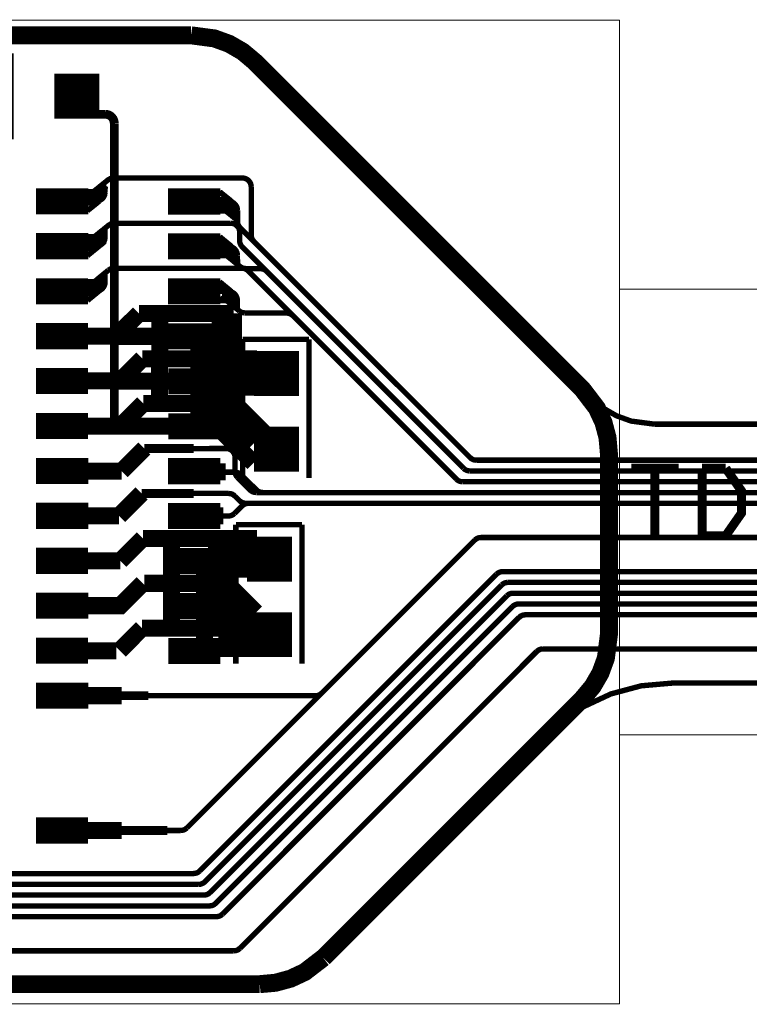
# Model space of a CAD drawing. Extents: x -1.07 to 4.34, y -0.54 to 5.98.
# Drawn here: x 0.59 to 1.4, y 4 to 5.09 of the extents above; entities that cross this region are included whole.
import ezdxf

# ---------------------------------------------------------------- set-up
doc = ezdxf.new("R2010")
doc.units = 0
doc.layers.get('0').update_dxf_attribs({"color": 1, "linetype": 'CONTINUOUS'})
for name, color, linetype in [('10_W', 214, 'CONTINUOUS'), ('1_W', 1, 'CONTINUOUS'), ('2_W', 2, 'CONTINUOUS'), ('3_W', 4, 'CONTINUOUS'), ('5_W', 230, 'CONTINUOUS'), ('6_W', 94, 'CONTINUOUS'), ('8_W', 174, 'CONTINUOUS')]:
    doc.layers.add(name, color=color, linetype=linetype)

# ---------------------------------------------------------------- blocks, each defined once
blk = doc.blocks.new('D54SQUARE0_05X0_05', base_point=(0.025, 0.025))
at = {"const_width": 0.05}
blk.add_lwpolyline([(0, 0.025), (0.05, 0.025)], dxfattribs=at)
blk = doc.blocks.new('D256RECT0_058X0_029', base_point=(0.029, 0.0145))
at = {"const_width": 0.029}
blk.add_lwpolyline([(0, 0.0145), (0.058, 0.0145)], dxfattribs=at)
blk = doc.blocks.new('D12ROUND0_019X0_019', base_point=(0.0095, 0.0095))
at = {"const_width": 0.0095}
blk.add_lwpolyline([(0.00475, 0.0095, 1), (0.01425, 0.0095, 1), (0.00475, 0.0095)], format="xyb", dxfattribs=at)

msp = doc.modelspace()

# ---------------------------------------------------------------- linework, layer by layer
at = {"layer": '10_W', "const_width": 0.01}
for points in [[(1.2729, 4.5959), (1.3254, 4.5959)], [(1.2991, 4.5959), (1.2991, 4.5209)], [(1.3516, 4.5959), (1.3516, 4.5209)], [(1.3516, 4.5959), (1.3779, 4.5959)], [(1.3779, 4.5959), (1.3954, 4.5709), (1.3954, 4.5459), (1.3779, 4.5209)], [(1.3779, 4.5209), (1.3516, 4.5209)]]:
    msp.add_lwpolyline(points, dxfattribs=at)
at = {"layer": '1_W'}
for points, const_width in [([(0.2539, 5.0324), (0.5858, 5.0324)], 0.05), ([(0.5858, 4.9867), (0.2539, 4.9867)], 0.05), ([(0.6876, 4.9898), (0.6362, 4.9898)], 0.0098), ([(0.6976, 4.9798), (0.697448, 4.981536), (0.696997, 4.98322), (0.69626, 4.9848), (0.69526, 4.986228), (0.694028, 4.98746), (0.6926, 4.98846), (0.69102, 4.989197), (0.689336, 4.989648), (0.6876, 4.9898)], 0.0098), ([(0.6976, 4.6428), (0.6976, 4.9798)], 0.0098), ([(0.8148, 4.9034), (0.8278, 4.8928), (0.8148, 4.8822)], 0.006), ([(0.8282, 4.8929), (0.8152, 4.9034)], 0.006), ([(0.8165, 4.8855), (0.8165, 4.8978)], 0.006), ([(0.8323, 4.8838), (0.8194, 4.8944)], 0.006), ([(0.8206, 4.8874), (0.8205, 4.8982)], 0.006), ([(0.821, 4.8875), (0.8209, 4.8983)], 0.006), ([(0.8281, 4.8929), (0.8151, 4.8823)], 0.006), ([(0.8154, 4.8928), (0.8278, 4.8928)], 0.006), ([(0.8157, 4.8928), (0.8281, 4.8929)], 0.006), ([(0.8158, 4.8928), (0.8282, 4.8929)], 0.006), ([(0.8349, 4.8715), (0.817, 4.886)], 0.006), ([(0.8188, 4.8882), (0.8313, 4.8883)], 0.006), ([(0.8192, 4.8844), (0.8316, 4.8844)], 0.006), ([(0.8338, 4.8813), (0.8208, 4.8919)], 0.006), ([(0.8345, 4.8772), (0.8215, 4.8878)], 0.006), ([(0.822, 4.887), (0.8348, 4.8741)], 0.006), ([(0.8247, 4.8929), (0.826436, 4.892748), (0.82812, 4.892297), (0.8297, 4.89156), (0.831128, 4.89056), (0.83236, 4.889328), (0.83336, 4.8879), (0.834097, 4.88632), (0.834548, 4.884636), (0.8347, 4.8829)], 0.006), ([(0.8149, 4.8823), (0.8274, 4.8823)], 0.006), ([(0.8347, 4.8707), (0.8347, 4.8829)], 0.006), ([(0.8349, 4.8776), (0.8348, 4.8721)], 0.006), ([(0.8376, 4.8636), (0.836005, 4.86568), (0.835265, 4.867266), (0.834813, 4.868957), (0.8347, 4.8707)], 0.006), ([(1.0935, 4.6078), (0.8376, 4.8636)], 0.006), ([(0.8148, 4.8535), (0.8277, 4.8428), (0.8147, 4.8322)], 0.006), ([(0.8151, 4.8535), (0.828, 4.8429)], 0.006), ([(0.8167, 4.8352), (0.8168, 4.8506)], 0.006), ([(0.817, 4.8352), (0.8171, 4.8505)], 0.006), ([(0.8278, 4.8429), (0.8148, 4.8322)], 0.006), ([(0.8152, 4.8429), (0.8277, 4.8428)], 0.006), ([(0.8155, 4.8429), (0.828, 4.8429)], 0.006), ([(0.8205, 4.8374), (0.8204, 4.8483)], 0.006), ([(0.8208, 4.8375), (0.8207, 4.8483)], 0.006), ([(0.8213, 4.8402), (0.8343, 4.8296)], 0.006), ([(0.8246, 4.8428), (0.827922, 4.842232), (0.829509, 4.841512), (0.830947, 4.840527), (0.832193, 4.839308), (0.833207, 4.83789), (0.833961, 4.836318), (0.834429, 4.83464), (0.8346, 4.8329)], 0.006), ([(0.8134, 4.8323), (0.8259, 4.8324)], 0.006), ([(0.8187, 4.8357), (0.8377, 4.8203), (0.8377, 4.8203), (0.839165, 4.819332), (0.840779, 4.818628), (0.8441, 4.818)], 0.006), ([(0.8195, 4.8384), (0.832, 4.8384)], 0.006), ([(0.8199, 4.8349), (0.8325, 4.8349)], 0.006), ([(0.8205, 4.8374), (0.8334, 4.8269)], 0.006), ([(0.8346, 4.8329), (0.8346, 4.8274)], 0.006), ([(0.8347, 4.8285), (0.8347, 4.823)], 0.006), ([(0.8601, 4.818), (0.8441, 4.818)], 0.006), ([(0.8671, 4.8151), (0.865759, 4.816224), (0.864243, 4.817099), (0.862599, 4.817698), (0.8601, 4.818)], 0.006), ([(1.0863, 4.5958), (0.8671, 4.8151)], 0.006), ([(0.8062, 4.7971), (0.8188, 4.7971)], 0.006), ([(0.8149, 4.8034), (0.8279, 4.7927)], 0.006), ([(0.8206, 4.7874), (0.8207, 4.7982)], 0.006), ([(0.8279, 4.7927), (0.8149, 4.7822)], 0.006), ([(0.8154, 4.7928), (0.8279, 4.7927)], 0.006), ([(0.8279, 4.7927), (0.8155, 4.7928)], 0.006), ([(0.8368, 4.7709), (0.8169, 4.787)], 0.006), ([(0.8202, 4.7884), (0.8328, 4.7884)], 0.006), ([(0.8204, 4.7882), (0.8334, 4.7776)], 0.006), ([(0.8205, 4.7851), (0.8331, 4.7851)], 0.006), ([(0.8245, 4.7928), (0.826236, 4.792648), (0.82792, 4.792197), (0.8295, 4.79146), (0.830928, 4.79046), (0.83216, 4.789228), (0.83316, 4.7878), (0.833897, 4.78622), (0.834348, 4.784536), (0.8345, 4.7828), (0.8345, 4.7773)], 0.006), ([(0.8109, 4.7823), (0.8234, 4.7823)], 0.006), ([(0.8209, 4.7823), (0.8335, 4.7824)], 0.006), ([(0.8345, 4.7787), (0.8345, 4.7731)], 0.006), ([(0.843, 4.7687), (0.839862, 4.7692), (0.838243, 4.769891), (0.8368, 4.7709)], 0.006), ([(0.8892, 4.7687), (0.843, 4.7687)], 0.006), ([(0.8963, 4.7657), (0.894959, 4.766824), (0.893443, 4.767699), (0.891799, 4.768298), (0.8892, 4.7687)], 0.006), ([(0.8962, 4.7658), (0.894859, 4.766924), (0.893343, 4.767799), (0.891699, 4.768398), (0.8892, 4.7687)], 0.006), ([(1.0782, 4.5838), (0.8962, 4.7658)], 0.006), ([(0.7674, 4.7427), (0.7025, 4.7427)], 0.019), ([(0.8264, 4.7398), (0.7748, 4.7398)], 0.019), ([(0.7918, 4.6484), (0.7918, 4.7344)], 0.019), ([(0.8108, 4.6537), (0.8107, 4.7397)], 0.019), ([(0.8265, 4.6537), (0.8265, 4.7397)], 0.019), ([(0.7672, 4.6928), (0.7023, 4.6928)], 0.019), ([(0.7395, 4.6929), (0.8255, 4.6929)], 0.019), ([(0.8637, 4.6311), (0.8029, 4.6919)], 0.019), ([(0.8524, 4.6231), (0.7916, 4.6838)], 0.019), ([(0.8841, 4.6152), (0.8233, 4.6761)], 0.019), ([(0.8526, 4.6017), (0.7918, 4.6625)], 0.019), ([(0.7674, 4.6427), (0.7024, 4.6427)], 0.019), ([(0.7621, 4.64), (0.8391, 4.64)], 0.019), ([(0.8214, 4.592), (0.7864, 4.592)], 0.019), ([(1.1005, 4.6049), (1.097979, 4.605223), (1.096337, 4.605808), (1.094822, 4.606669), (1.0935, 4.6078)], 0.006), ([(1.1005, 4.6049), (2.5543, 4.6049)], 0.006), ([(0.8095, 4.5928), (0.7632, 4.5928)], 0.006), ([(0.7858, 4.5928), (0.8107, 4.5927)], 0.01), ([(0.8317, 4.5916), (0.8192, 4.5916)], 0.006), ([(0.8387, 4.5887), (0.837361, 4.589807), (0.83585, 4.590665), (0.834213, 4.591248), (0.8317, 4.5916)], 0.006), ([(0.8559, 4.5718), (0.8387, 4.5887)], 0.006), ([(1.0863, 4.5958), (1.087641, 4.594676), (1.089157, 4.593801), (1.090801, 4.593202), (1.0933, 4.5929)], 0.006), ([(2.5464, 4.5929), (1.0933, 4.5929)], 0.006), ([(1.0852, 4.5809), (1.082679, 4.581223), (1.081037, 4.581808), (1.079522, 4.582669), (1.0782, 4.5838)], 0.006), ([(1.0852, 4.5809), (2.5384, 4.5809)], 0.006), ([(0.8629, 4.5689), (0.860379, 4.569223), (0.858737, 4.569808), (0.857222, 4.570669), (0.8559, 4.5718)], 0.006), ([(2.5304, 4.5689), (0.8629, 4.5689)], 0.006), ([(0.8315, 4.5456), (0.8397, 4.5539), (0.8397, 4.5539), (0.841815, 4.555534), (0.84339, 4.556269), (0.845069, 4.556719), (0.8468, 4.5569)], 0.006), ([(0.8468, 4.5569), (2.5225, 4.5569)], 0.006), ([(0.7632, 4.5428), (0.8245, 4.5428), (0.8245, 4.5428), (0.826236, 4.542952), (0.82792, 4.543403), (0.8295, 4.54414), (0.8315, 4.5456)], 0.006), ([(0.8189, 4.5429), (0.7839, 4.5429)], 0.019), ([(0.7857, 4.5428), (0.8107, 4.5428)], 0.01), ([(1.0987, 4.516), (0.9284, 4.3457)], 0.006), ([(1.1057, 4.5189), (1.103964, 4.518748), (1.10228, 4.518297), (1.1007, 4.51756), (1.0987, 4.516)], 0.006), ([(2.4973, 4.5189), (1.1057, 4.5189)], 0.006), ([(0.8552, 4.4353), (0.7944, 4.4961)], 0.019), ([(0.798, 4.3956), (0.7979, 4.4816)], 0.019), ([(0.8588, 4.4162), (0.798, 4.477)], 0.019), ([(1.1228, 4.478), (0.9881, 4.3434)], 0.006), ([(1.1298, 4.4809), (1.128064, 4.480748), (1.12638, 4.480297), (1.1248, 4.47956), (1.1228, 4.478)], 0.006), ([(1.1298, 4.4809), (1.8626, 4.4809)], 0.006), ([(1.1286, 4.466), (1.130589, 4.467542), (1.132168, 4.468298), (1.133853, 4.468769), (1.1356, 4.4689)], 0.006), ([(1.8604, 4.4689), (1.1356, 4.4689)], 0.006), ([(1.1286, 4.466), (0.7986, 4.1359), (0.7986, 4.1359), (0.796611, 4.134358), (0.795032, 4.133602), (0.793347, 4.133131), (0.7916, 4.133)], 0.006), ([(0.7928, 4.1479), (1.1059, 4.4611)], 0.006), ([(1.1413, 4.4569), (1.139564, 4.456748), (1.13788, 4.456297), (1.1363, 4.45556), (1.1343, 4.454)], 0.006), ([(1.1413, 4.4569), (1.8582, 4.4569)], 0.006), ([(0.8422, 4.4475), (0.8072, 4.4476)], 0.019), ([(0.844, 4.4392), (0.809, 4.4392)], 0.019), ([(0.8043, 4.1239), (1.1343, 4.454)], 0.006), ([(1.1405, 4.442), (1.142489, 4.443542), (1.144068, 4.444298), (1.145753, 4.444769), (1.1475, 4.4449)], 0.006), ([(1.8559, 4.4449), (1.1475, 4.4449)], 0.006), ([(1.1405, 4.442), (0.8106, 4.1119), (0.8106, 4.1119), (0.808611, 4.110358), (0.807032, 4.109602), (0.805347, 4.109131), (0.8036, 4.109)], 0.006), ([(1.1387, 4.4402), (0.992, 4.2935)], 0.006), ([(0.8452, 4.4205), (0.8102, 4.4205)], 0.019), ([(1.148, 4.43), (1.0071, 4.2889)], 0.006), ([(1.1551, 4.4329), (1.153364, 4.432748), (1.15168, 4.432297), (1.1501, 4.43156), (1.148, 4.43)], 0.006), ([(1.1551, 4.4329), (1.8538, 4.4329)], 0.006), ([(0.8483, 4.4079), (0.8133, 4.4079)], 0.019), ([(0.818, 4.0999), (1.139, 4.4212)], 0.006), ([(0.7712, 4.3954), (0.8472, 4.3954)], 0.019), ([(0.8375, 4.0619), (1.1676, 4.392)], 0.006), ([(1.1676, 4.392), (1.169589, 4.393542), (1.171168, 4.394298), (1.172853, 4.394769), (1.1746, 4.3949)], 0.006), ([(1.8468, 4.3949), (1.1746, 4.3949)], 0.006), ([(0.7057, 4.3429), (0.6508, 4.3429)], 0.019), ([(0.7355, 4.3429), (0.6958, 4.3429)], 0.01), ([(0.9215, 4.3428), (0.7354, 4.3428)], 0.006), ([(0.9284, 4.3457), (0.926486, 4.344203), (0.924914, 4.343433), (0.923233, 4.342948), (0.9215, 4.3428)], 0.006), ([(0.7858, 4.145), (0.5787, 4.145)], 0.006), ([(0.7858, 4.145), (0.787536, 4.145152), (0.78922, 4.145603), (0.7908, 4.14634), (0.7928, 4.1479)], 0.006), ([(0.7916, 4.133), (0.5687, 4.133)], 0.006), ([(0.7973, 4.121), (0.5591, 4.121)], 0.006), ([(0.7973, 4.121), (0.799036, 4.121152), (0.80072, 4.121603), (0.8023, 4.12234), (0.8043, 4.1239)], 0.006), ([(0.8036, 4.109), (0.5515, 4.109)], 0.006), ([(0.811, 4.097), (0.5416, 4.097)], 0.006), ([(0.811, 4.097), (0.812736, 4.097152), (0.81442, 4.097603), (0.816, 4.09834), (0.818, 4.0999)], 0.006), ([(0.8305, 4.059), (0.832236, 4.059152), (0.83392, 4.059603), (0.8355, 4.06034), (0.8375, 4.0619)], 0.006), ([(0.8305, 4.059), (0.5452, 4.059)], 0.006)]:
    msp.add_lwpolyline(points, dxfattribs=dict(at, const_width=const_width))
at = {"layer": '2_W'}
for points, const_width in [([(0.6785, 4.9068), (0.6906, 4.9167), (0.6906, 4.9167), (0.69347, 4.918325), (0.695158, 4.918778), (0.6969, 4.9189)], 0.006), ([(0.84, 4.9189), (0.6969, 4.9189)], 0.006), ([(0.85, 4.9089), (0.849848, 4.910636), (0.849397, 4.91232), (0.84866, 4.9139), (0.84766, 4.915328), (0.846428, 4.91656), (0.845, 4.91756), (0.84342, 4.918297), (0.841736, 4.918748), (0.84, 4.9189)], 0.006), ([(0.6859, 4.9129), (0.6729, 4.9023)], 0.006), ([(0.6872, 4.9088), (0.6742, 4.8982)], 0.006), ([(0.6747, 4.899), (0.6875, 4.9119)], 0.006), ([(0.6874, 4.9031), (0.6875, 4.9091)], 0.006), ([(1.0935, 4.6078), (0.8529, 4.8484), (0.8529, 4.8484), (0.851305, 4.85048), (0.850565, 4.852066), (0.850113, 4.853757), (0.85, 4.8555), (0.85, 4.9089)], 0.006), ([(0.6676, 4.9036), (0.6801, 4.9037)], 0.006), ([(0.6809, 4.8931), (0.6678, 4.9037)], 0.006), ([(0.6693, 4.8881), (0.6693, 4.9008)], 0.006), ([(0.6715, 4.8977), (0.6841, 4.8976)], 0.006), ([(0.6719, 4.9016), (0.6843, 4.9016)], 0.006), ([(0.685, 4.9022), (0.672, 4.8916)], 0.006), ([(0.6866, 4.9046), (0.6736, 4.8941)], 0.006), ([(0.6774, 4.8931), (0.679136, 4.893252), (0.68082, 4.893703), (0.6824, 4.89444), (0.683828, 4.89544), (0.68506, 4.896672), (0.68606, 4.8981), (0.686797, 4.89968), (0.6874, 4.9031)], 0.006), ([(0.681, 4.8931), (0.6679, 4.8825)], 0.006), ([(0.6683, 4.8931), (0.6809, 4.8931)], 0.006), ([(0.6684, 4.8931), (0.681, 4.8931)], 0.006), ([(0.6775, 4.855), (0.6912, 4.8662), (0.6912, 4.8662), (0.694195, 4.867885), (0.695875, 4.868316), (0.6976, 4.8685)], 0.006), ([(0.6873, 4.856), (0.6873, 4.8615)], 0.006), ([(0.6977, 4.8686), (0.695946, 4.868447), (0.694246, 4.867991), (0.6913, 4.8663)], 0.006), ([(0.8272, 4.8685), (0.6976, 4.8685)], 0.006), ([(0.8372, 4.8585), (0.837048, 4.860236), (0.836597, 4.86192), (0.83586, 4.8635), (0.83486, 4.864928), (0.833628, 4.86616), (0.8322, 4.86716), (0.83062, 4.867897), (0.828936, 4.868348), (0.8272, 4.8685)], 0.006), ([(0.6662, 4.8536), (0.6788, 4.8536)], 0.006), ([(0.6807, 4.8431), (0.6676, 4.8537)], 0.006), ([(0.6697, 4.8376), (0.6697, 4.8503)], 0.006), ([(0.6716, 4.8503), (0.6846, 4.8609)], 0.006), ([(0.6727, 4.8511), (0.6852, 4.8511)], 0.006), ([(0.6732, 4.8485), (0.6862, 4.8591)], 0.006), ([(0.6742, 4.8458), (0.6872, 4.8564)], 0.006), ([(0.6775, 4.8431), (0.679236, 4.843252), (0.68092, 4.843703), (0.6825, 4.84444), (0.683928, 4.84544), (0.68516, 4.846672), (0.68616, 4.8481), (0.686897, 4.84968), (0.6874, 4.8531)], 0.006), ([(0.6873, 4.8517), (0.6873, 4.8572)], 0.006), ([(1.0863, 4.5958), (0.8401, 4.842), (0.8401, 4.842), (0.838505, 4.84408), (0.837765, 4.845666), (0.837313, 4.847357), (0.8372, 4.8491), (0.8372, 4.8585)], 0.006), ([(0.6679, 4.8325), (0.6809, 4.8431), (0.6683, 4.843)], 0.006), ([(0.6724, 4.8475), (0.6849, 4.8476)], 0.006), ([(0.6973, 4.8185), (0.695564, 4.818348), (0.69388, 4.817897), (0.691, 4.8162)], 0.006), ([(0.6975, 4.8186), (0.695746, 4.818447), (0.694046, 4.817991), (0.6912, 4.8164)], 0.006), ([(0.8395, 4.8185), (0.6973, 4.8185)], 0.006), ([(0.8465, 4.8156), (0.845159, 4.816724), (0.843643, 4.817599), (0.841999, 4.818198), (0.8395, 4.8185)], 0.006), ([(0.6699, 4.7988), (0.6829, 4.8095)], 0.006), ([(0.6734, 4.7977), (0.6864, 4.8083)], 0.006), ([(0.691, 4.8162), (0.6779, 4.8055)], 0.006), ([(0.6874, 4.8067), (0.6873, 4.8122)], 0.006), ([(0.6874, 4.8022), (0.6874, 4.8077)], 0.006), ([(1.0782, 4.5838), (0.8465, 4.8156)], 0.006), ([(0.6638, 4.8035), (0.6764, 4.8036)], 0.006), ([(0.6678, 4.7825), (0.6808, 4.7931), (0.6678, 4.8037)], 0.006), ([(0.6693, 4.7871), (0.6693, 4.7998)], 0.006), ([(0.6732, 4.7975), (0.6856, 4.7975)], 0.006), ([(0.6734, 4.8008), (0.686, 4.8008)], 0.006), ([(0.6739, 4.8035), (0.6863, 4.8035)], 0.006), ([(0.6774, 4.793), (0.679136, 4.793152), (0.68082, 4.793603), (0.6824, 4.79434), (0.683828, 4.79534), (0.68506, 4.796572), (0.68606, 4.798), (0.686797, 4.79958), (0.687248, 4.801264), (0.6874, 4.8031)], 0.006), ([(0.6684, 4.7931), (0.6808, 4.7931)], 0.006), ([(0.6684, 4.7931), (0.6808, 4.7931)], 0.006), ([(0.6997, 4.7429), (0.7251, 4.7681)], 0.019), ([(0.7251, 4.768), (0.8303, 4.768)], 0.019), ([(0.7482, 4.7203), (0.7482, 4.7676)], 0.019), ([(0.8156, 4.7198), (0.8156, 4.7671)], 0.019), ([(0.8303, 4.7209), (0.8303, 4.7682)], 0.019), ([(0.8176, 4.7539), (0.8302, 4.7539)], 0.019), ([(0.6997, 4.7429), (0.6421, 4.7428)], 0.019), ([(0.8303, 4.7354), (0.8176, 4.7354)], 0.019), ([(0.8151, 4.6763), (0.8151, 4.7236)], 0.019), ([(0.729, 4.718), (0.7042, 4.6932)], 0.019), ([(0.8563, 4.7177), (0.729, 4.7177)], 0.019), ([(0.748, 4.6728), (0.748, 4.7201)], 0.019), ([(0.8302, 4.6684), (0.8303, 4.7158)], 0.019), ([(0.8571, 4.7037), (0.8176, 4.7037)], 0.019), ([(0.7042, 4.6932), (0.6469, 4.6932)], 0.019), ([(0.8564, 4.6861), (0.8176, 4.6861)], 0.019), ([(0.6552, 4.6428), (0.7047, 4.6428), (0.7298, 4.668)], 0.019), ([(0.8303, 4.6679), (0.7298, 4.6679)], 0.019), ([(0.7058, 4.5927), (0.7311, 4.618)], 0.019), ([(0.7312, 4.6178), (0.7858, 4.6179)], 0.01), ([(0.822, 4.6179), (0.7632, 4.6178)], 0.006), ([(0.832, 4.6079), (0.831848, 4.609636), (0.831397, 4.61132), (0.83066, 4.6129), (0.82966, 4.614328), (0.828428, 4.61556), (0.827, 4.61656), (0.82542, 4.617297), (0.823736, 4.617748), (0.822, 4.6179)], 0.006), ([(0.6559, 4.5927), (0.7058, 4.5927)], 0.019), ([(0.832, 4.5926), (0.832, 4.6079)], 0.006), ([(1.1005, 4.6049), (1.097979, 4.605223), (1.096337, 4.605808), (1.094822, 4.606669), (1.0935, 4.6078)], 0.006), ([(2.5543, 4.6049), (1.1005, 4.6049)], 0.006), ([(0.8349, 4.5855), (0.833305, 4.58758), (0.832565, 4.589166), (0.832113, 4.590857), (0.832, 4.5926)], 0.006), ([(1.0933, 4.5929), (1.090779, 4.593223), (1.089137, 4.593808), (1.087622, 4.594669), (1.0863, 4.5958)], 0.006), ([(1.0933, 4.5929), (2.5464, 4.5929)], 0.006), ([(0.8349, 4.5855), (0.8486, 4.5718), (0.8486, 4.5718), (0.849941, 4.570676), (0.851457, 4.569801), (0.853101, 4.569202), (0.8556, 4.5689)], 0.006), ([(1.0852, 4.5809), (1.082679, 4.581223), (1.081037, 4.581808), (1.079522, 4.582669), (1.0782, 4.5838)], 0.006), ([(2.5384, 4.5809), (1.0852, 4.5809)], 0.006), ([(0.703, 4.5429), (0.7281, 4.568)], 0.019), ([(0.7281, 4.5679), (0.7858, 4.5679)], 0.01), ([(0.8248, 4.5679), (0.7601, 4.5679)], 0.006), ([(0.8318, 4.565), (0.830459, 4.566124), (0.828943, 4.566999), (0.827299, 4.567598), (0.8248, 4.5679)], 0.006), ([(0.8556, 4.5689), (2.5304, 4.5689)], 0.006), ([(0.8318, 4.565), (0.837, 4.5598), (0.837, 4.5598), (0.838341, 4.558676), (0.839857, 4.557801), (0.841501, 4.557202), (0.844, 4.5569)], 0.006), ([(2.5225, 4.5569), (0.844, 4.5569)], 0.006), ([(0.6497, 4.5429), (0.703, 4.5429)], 0.019), ([(0.7295, 4.518), (0.7044, 4.493)], 0.019), ([(0.8564, 4.5179), (0.7295, 4.5179)], 0.019), ([(0.8114, 4.47), (0.8114, 4.5173)], 0.019), ([(0.7614, 4.4627), (0.7614, 4.5099)], 0.019), ([(1.0987, 4.516), (0.7785, 4.1958)], 0.006), ([(1.1057, 4.5189), (1.103964, 4.518748), (1.10228, 4.518297), (1.1007, 4.51756), (1.0987, 4.516)], 0.006), ([(1.1057, 4.5189), (2.4973, 4.5189)], 0.006), ([(0.8114, 4.4999), (0.8563, 4.4999)], 0.019), ([(0.7044, 4.493), (0.6497, 4.493)], 0.019), ([(0.8563, 4.4837), (0.8114, 4.4837)], 0.019), ([(0.7928, 4.1479), (1.1228, 4.478)], 0.006), ([(0.8249, 4.4307), (0.8249, 4.4779)], 0.019), ([(1.1298, 4.4809), (1.128064, 4.480748), (1.12638, 4.480297), (1.1248, 4.47956), (1.1228, 4.478)], 0.006), ([(1.8626, 4.4809), (1.1298, 4.4809)], 0.006), ([(0.6496, 4.443), (0.7043, 4.443), (0.7294, 4.468)], 0.019), ([(0.8249, 4.4679), (0.7311, 4.4679)], 0.019), ([(0.7614, 4.4183), (0.7614, 4.4656)], 0.019), ([(0.8114, 4.4186), (0.8114, 4.4659)], 0.019), ([(0.8249, 4.4189), (0.8249, 4.4662)], 0.019), ([(1.1286, 4.466), (1.130589, 4.467542), (1.132168, 4.468298), (1.133853, 4.468769), (1.1356, 4.4689)], 0.006), ([(1.8604, 4.4689), (1.1356, 4.4689)], 0.006), ([(1.1286, 4.466), (0.7986, 4.1359), (0.7986, 4.1359), (0.796611, 4.134358), (0.795032, 4.133602), (0.793347, 4.133131), (0.7916, 4.133)], 0.006), ([(0.825, 4.4492), (0.8114, 4.4492)], 0.019), ([(1.1413, 4.4569), (1.139564, 4.456748), (1.13788, 4.456297), (1.1363, 4.45556), (1.1343, 4.454)], 0.006), ([(1.1413, 4.4569), (1.8582, 4.4569)], 0.006), ([(0.8043, 4.1239), (1.1343, 4.454)], 0.006), ([(1.1406, 4.442), (1.142589, 4.443542), (1.144168, 4.444298), (1.145853, 4.444769), (1.1476, 4.4449)], 0.006), ([(1.8559, 4.4449), (1.1476, 4.4449)], 0.006), ([(1.1406, 4.442), (0.8106, 4.1119), (0.8106, 4.1119), (0.808611, 4.110358), (0.807032, 4.109602), (0.805347, 4.109131), (0.8036, 4.109)], 0.006), ([(0.8114, 4.4329), (0.8249, 4.4329)], 0.019), ([(0.7285, 4.418), (0.7037, 4.393)], 0.019), ([(0.8249, 4.4179), (0.7285, 4.4179)], 0.019), ([(0.8181, 4.0999), (1.148, 4.43)], 0.006), ([(1.155, 4.4329), (1.153264, 4.432748), (1.15158, 4.432297), (1.15, 4.43156), (1.148, 4.43)], 0.006), ([(1.155, 4.4329), (1.8538, 4.4329)], 0.006), ([(0.6497, 4.3929), (0.6998, 4.3929)], 0.019), ([(0.8376, 4.0619), (1.1675, 4.392)], 0.006), ([(1.1675, 4.392), (1.169489, 4.393542), (1.171068, 4.394298), (1.172753, 4.394769), (1.1745, 4.3949)], 0.006), ([(1.1745, 4.3949), (1.8468, 4.3949)], 0.006), ([(0.7057, 4.1929), (0.6507, 4.1929)], 0.019), ([(0.7566, 4.1929), (0.7057, 4.1929)], 0.01), ([(0.7715, 4.1929), (0.7453, 4.1929)], 0.006), ([(0.7785, 4.1958), (0.776511, 4.194258), (0.774932, 4.193502), (0.773247, 4.193031), (0.7715, 4.1929)], 0.006), ([(0.7858, 4.145), (0.5787, 4.145)], 0.006), ([(0.7858, 4.145), (0.787536, 4.145152), (0.78922, 4.145603), (0.7908, 4.14634), (0.7928, 4.1479)], 0.006), ([(0.7916, 4.133), (0.5687, 4.133)], 0.006), ([(0.7973, 4.121), (0.5589, 4.121)], 0.006), ([(0.7973, 4.121), (0.799036, 4.121152), (0.80072, 4.121603), (0.8023, 4.12234), (0.8043, 4.1239)], 0.006), ([(0.8036, 4.109), (0.5515, 4.109)], 0.006), ([(0.8111, 4.097), (0.5416, 4.097)], 0.006), ([(0.8111, 4.097), (0.812836, 4.097152), (0.81452, 4.097603), (0.8161, 4.09834), (0.8181, 4.0999)], 0.006), ([(0.8306, 4.059), (0.832336, 4.059152), (0.83402, 4.059603), (0.8356, 4.06034), (0.8376, 4.0619)], 0.006), ([(0.8306, 4.059), (0.4065, 4.059)], 0.006)]:
    msp.add_lwpolyline(points, dxfattribs=dict(at, const_width=const_width))
at = {"layer": '3_W', "const_width": 0.006}
for points in [[(0.8405, 4.7396), (0.8405, 4.5849)], [(0.9142, 4.7395), (0.8405, 4.7395)], [(0.9142, 4.7394), (0.9142, 4.5849)], [(0.8329, 4.5333), (0.8329, 4.3786)], [(0.9066, 4.5332), (0.8329, 4.5332)], [(0.9066, 4.5331), (0.9066, 4.3786)]]:
    msp.add_lwpolyline(points, dxfattribs=at)
at = {"layer": '5_W', "const_width": 0.006}
for points in [[(0.2651, 5.0776), (0.783, 5.0776)], [(0.8537, 5.0483), (0.840346, 5.059499), (0.825253, 5.068213), (0.808877, 5.074173), (0.783, 5.0776)], [(1.2277, 4.6743), (0.8537, 5.0483)], [(0.8595, 4.0219), (0.2651, 4.0219), (0.2651, 4.0219), (0.23037, 4.024938), (0.196696, 4.033961), (0.1651, 4.048695), (0.136542, 4.068691), (0.111891, 4.093342), (0.091895, 4.1219), (0.077161, 4.153496), (0.068138, 4.18717), (0.0651, 4.2219), (0.0651, 4.8776)], [(1.2985, 4.645), (1.272618, 4.648407), (1.256238, 4.654369), (1.241142, 4.663085), (1.2277, 4.6743)], [(1.2985, 4.645), (2.5712, 4.645)], [(1.3186, 4.3569), (1.28387, 4.353862), (1.250196, 4.344839), (1.2186, 4.330105), (1.1772, 4.2983)], [(1.8314, 4.3569), (1.3186, 4.3569)], [(1.1772, 4.2983), (0.9301, 4.0512)], [(0.9301, 4.0512), (0.909541, 4.035402), (0.893759, 4.028009), (0.876933, 4.023469), (0.8595, 4.0219)]]:
    msp.add_lwpolyline(points, dxfattribs=at)
at = {"layer": '6_W', "const_width": 0.001}
for points in [[(1.2598, 5.0945), (-0.0001, 5.0945)], [(1.2598, 5.0945), (1.2598, 4.7952), (1.2598, 4.2992), (1.2598, 4)], [(2.1251, 4.7952), (1.2598, 4.7952)], [(2.3512, 4.2992), (1.2598, 4.2992)], [(1.2598, 4), (-0.0001, 4)]]:
    msp.add_lwpolyline(points, dxfattribs=at)
at = {"layer": '8_W', "const_width": 0.02}
for points in [[(0.2651, 5.0776), (0.7831, 5.0776)], [(0.9301, 4.0512), (1.2187, 4.3398), (1.2187, 4.3398), (1.229899, 4.353154), (1.238613, 4.368247), (1.244573, 4.384623), (1.2479, 4.4105), (1.2479, 4.6128), (1.2479, 4.6128), (1.246381, 4.630165), (1.241869, 4.647002), (1.234503, 4.6628), (1.2187, 4.6835), (0.8538, 5.0483), (0.8538, 5.0483), (0.840446, 5.059499), (0.825353, 5.068213), (0.808977, 5.074173), (0.7831, 5.0776)], [(0.8595, 4.0219), (0.2651, 4.0219), (0.2651, 4.0219), (0.23037, 4.024938), (0.196696, 4.033961), (0.1651, 4.048695), (0.136542, 4.068691), (0.111891, 4.093342), (0.091895, 4.1219), (0.077161, 4.153496), (0.068138, 4.18717), (0.0651, 4.2219), (0.0651, 4.8776)], [(0.9301, 4.0512), (0.909541, 4.035402), (0.893759, 4.028009), (0.876933, 4.023469), (0.8595, 4.0219)]]:
    msp.add_lwpolyline(points, dxfattribs=at)

# ---------------------------------------------------------------- block references
at = {"layer": '1_W'}
for name, p in [('D54SQUARE0_05X0_05', (0.6561, 5.0099)), ('D256RECT0_058X0_029', (0.6397, 4.8929)), ('D256RECT0_058X0_029', (0.7866, 4.8928)), ('D256RECT0_058X0_029', (0.6396, 4.8429)), ('D256RECT0_058X0_029', (0.7865, 4.8428)), ('D256RECT0_058X0_029', (0.6395, 4.7928)), ('D256RECT0_058X0_029', (0.7865, 4.7927)), ('D256RECT0_058X0_029', (0.6395, 4.7429)), ('D256RECT0_058X0_029', (0.7865, 4.7427)), ('D54SQUARE0_05X0_05', (0.878, 4.7012)), ('D256RECT0_058X0_029', (0.6395, 4.6929)), ('D256RECT0_058X0_029', (0.7866, 4.6926)), ('D256RECT0_058X0_029', (0.6395, 4.6428)), ('D256RECT0_058X0_029', (0.7866, 4.6426)), ('D54SQUARE0_05X0_05', (0.8781, 4.6172)), ('D256RECT0_058X0_029', (0.6396, 4.5928)), ('D256RECT0_058X0_029', (0.7866, 4.5926)), ('D256RECT0_058X0_029', (0.6396, 4.5429)), ('D256RECT0_058X0_029', (0.7865, 4.5427)), ('D54SQUARE0_05X0_05', (0.8703, 4.4948)), ('D256RECT0_058X0_029', (0.6395, 4.4928)), ('D256RECT0_058X0_029', (0.7865, 4.4927)), ('D256RECT0_058X0_029', (0.6396, 4.4429)), ('D256RECT0_058X0_029', (0.7867, 4.4427)), ('D54SQUARE0_05X0_05', (0.8704, 4.4108)), ('D256RECT0_058X0_029', (0.6395, 4.3929)), ('D256RECT0_058X0_029', (0.7866, 4.3926)), ('D256RECT0_058X0_029', (0.6396, 4.3429)), ('D256RECT0_058X0_029', (0.6394, 4.1929))]:
    msp.add_blockref(name, p, dxfattribs=at)
at = {"layer": '2_W'}
for name, p in [('D256RECT0_058X0_029', (0.6396, 4.8929)), ('D256RECT0_058X0_029', (0.7867, 4.8928)), ('D256RECT0_058X0_029', (0.6396, 4.843)), ('D256RECT0_058X0_029', (0.7865, 4.8428)), ('D256RECT0_058X0_029', (0.6395, 4.7929)), ('D12ROUND0_019X0_019', (0.7865, 4.7928)), ('D256RECT0_058X0_029', (0.6395, 4.743)), ('D12ROUND0_019X0_019', (0.7865, 4.7428)), ('D256RECT0_058X0_029', (0.6395, 4.693)), ('D12ROUND0_019X0_019', (0.7866, 4.6927)), ('D256RECT0_058X0_029', (0.6395, 4.6429)), ('D12ROUND0_019X0_019', (0.7867, 4.6427)), ('D256RECT0_058X0_029', (0.6396, 4.5929)), ('D12ROUND0_019X0_019', (0.7866, 4.5927)), ('D256RECT0_058X0_029', (0.6396, 4.5429)), ('D12ROUND0_019X0_019', (0.7865, 4.5428)), ('D256RECT0_058X0_029', (0.6395, 4.4928)), ('D12ROUND0_019X0_019', (0.7865, 4.4928)), ('D256RECT0_058X0_029', (0.6396, 4.4429)), ('D12ROUND0_019X0_019', (0.7866, 4.4428)), ('D256RECT0_058X0_029', (0.6395, 4.393)), ('D12ROUND0_019X0_019', (0.7866, 4.3927)), ('D256RECT0_058X0_029', (0.6396, 4.3429)), ('D256RECT0_058X0_029', (0.6395, 4.1929))]:
    msp.add_blockref(name, p, dxfattribs=at)
at = {"layer": '3_W'}
for p in [(0.6396, 4.8929), (0.7865, 4.8927), (0.6396, 4.843), (0.7865, 4.8428), (0.6395, 4.7928), (0.7865, 4.7927), (0.6395, 4.7429), (0.7865, 4.7427), (0.6395, 4.693), (0.7866, 4.6927), (0.6395, 4.6429), (0.7866, 4.6427), (0.6396, 4.5929), (0.7865, 4.5927), (0.6396, 4.543), (0.7865, 4.5428), (0.6394, 4.4929), (0.7865, 4.4927), (0.6395, 4.443), (0.7865, 4.4428), (0.6395, 4.3929), (0.7866, 4.3926), (0.6396, 4.3429), (0.6395, 4.1929)]:
    msp.add_blockref('D256RECT0_058X0_029', p, dxfattribs=at)

doc.saveas('drawing.dxf')
